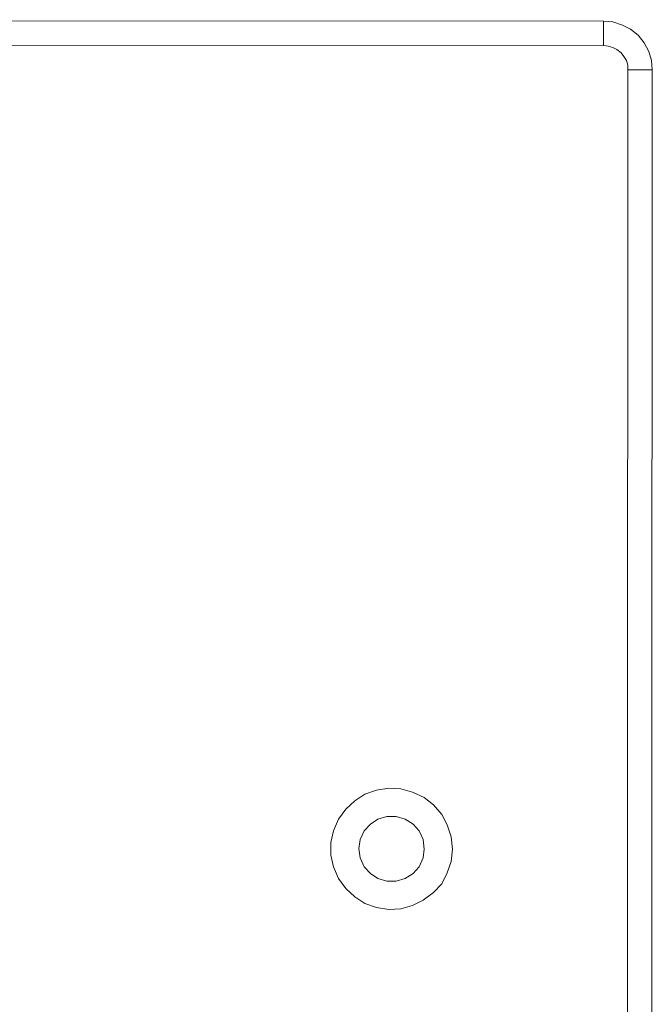
# Model space of a CAD drawing. Units: inches. Extents: x 1.24 to 7.02, y 4.15 to 7.54.
# Drawn here: x 5.73 to 7.02, y 5.53 to 7.54 of the extents above; entities that cross this region are included whole.
import ezdxf

# ---------------------------------------------------------------- set-up
doc = ezdxf.new("R2010")
doc.units = ezdxf.units.IN
doc.header["$MEASUREMENT"] = 0
doc.layers.add('Layer 1', color=7, linetype='Continuous')

# ---------------------------------------------------------------- blocks, each defined once
blk = doc.blocks.new('block 495')
at = {"layer": 'Layer 1', "color": 7, "lineweight": 9, "true_color": 0xffffff}
blk.add_lwpolyline([(6.5586, 5.8451), (6.5572, 5.8646), (6.5489, 5.8826), (6.5364, 5.8965), (6.5198, 5.9062), (6.5017, 5.9118), (6.4823, 5.9118), (6.4643, 5.9062), (6.449, 5.8965), (6.4365, 5.8826), (6.4282, 5.8646), (6.4254, 5.8465), (6.4282, 5.8271), (6.4365, 5.8091), (6.449, 5.7952), (6.4643, 5.7855), (6.4823, 5.7799), (6.5017, 5.7799), (6.5198, 5.7855), (6.5364, 5.7952), (6.5489, 5.8091), (6.5572, 5.8271), (6.5586, 5.8451)], dxfattribs=at)
blk = doc.blocks.new('block 538')
at = {"layer": 'Layer 1', "color": 7, "lineweight": 9, "true_color": 0xffffff}
blk.add_lwpolyline([(6.6169, 5.8451), (6.6141, 5.8701), (6.6058, 5.8951), (6.5947, 5.9159), (6.5781, 5.9354), (6.5586, 5.9506), (6.535, 5.9617), (6.5114, 5.9687), (6.4865, 5.97), (6.4615, 5.9659), (6.4379, 5.9576), (6.4171, 5.9437), (6.399, 5.927), (6.3838, 5.9062), (6.374, 5.8826), (6.3685, 5.859), (6.3685, 5.8326), (6.374, 5.8091), (6.3838, 5.7855), (6.399, 5.7646), (6.4171, 5.748), (6.4379, 5.7341), (6.4615, 5.7258), (6.4865, 5.7216), (6.5114, 5.723), (6.535, 5.73), (6.5572, 5.7411), (6.5781, 5.7563), (6.5947, 5.7744), (6.6058, 5.7966), (6.6141, 5.8202), (6.6169, 5.8451)], dxfattribs=at)
blk = doc.blocks.new('block 543')
at = {"layer": 'Layer 1', "color": 7, "lineweight": 9, "true_color": 0xffffff}
blk.add_lwpolyline([(6.9736, 4.2547), (6.975, 7.437)], dxfattribs=at)
blk = doc.blocks.new('block 545')
at = {"layer": 'Layer 1', "color": 7, "lineweight": 9, "true_color": 0xffffff}
blk.add_lwpolyline([(7.025, 7.437), (7.0236, 4.2547)], dxfattribs=at)
blk = doc.blocks.new('block 546')
at = {"layer": 'Layer 1', "color": 7, "lineweight": 9, "true_color": 0xffffff}
blk.add_lwpolyline([(6.975, 7.437), (6.975, 7.4467), (6.9722, 7.4565), (6.9667, 7.4648), (6.9611, 7.4717), (6.9528, 7.4787), (6.9445, 7.4828), (6.9347, 7.4856), (6.925, 7.487)], dxfattribs=at)
blk = doc.blocks.new('block 547')
at = {"layer": 'Layer 1', "color": 7, "lineweight": 9, "true_color": 0xffffff}
blk.add_lwpolyline([(7.025, 7.437), (6.975, 7.437)], dxfattribs=at)
blk = doc.blocks.new('block 548')
at = {"layer": 'Layer 1', "color": 7, "lineweight": 9, "true_color": 0xffffff}
blk.add_lwpolyline([(6.925, 7.537), (6.9445, 7.5356), (6.9639, 7.5286), (6.9805, 7.5203), (6.9958, 7.5078), (7.0083, 7.4925), (7.018, 7.4745), (7.0236, 7.4565), (7.025, 7.437)], dxfattribs=at)
blk = doc.blocks.new('block 552')
at = {"layer": 'Layer 1', "color": 7, "lineweight": 9, "true_color": 0xffffff}
blk.add_lwpolyline([(6.925, 7.537), (6.925, 7.487)], dxfattribs=at)
blk = doc.blocks.new('block 553')
at = {"layer": 'Layer 1', "color": 7, "lineweight": 9, "true_color": 0xffffff}
blk.add_lwpolyline([(1.3403, 7.5397), (6.925, 7.537)], dxfattribs=at)
blk = doc.blocks.new('block 555')
at = {"layer": 'Layer 1', "color": 7, "lineweight": 9, "true_color": 0xffffff}
blk.add_lwpolyline([(6.925, 7.487), (1.3403, 7.4898)], dxfattribs=at)
blk = doc.blocks.new('block 3')
at = {"layer": 'Layer 1'}
for name in ['block 553', 'block 548', 'block 552', 'block 555', 'block 546', 'block 543', 'block 547', 'block 545', 'block 538', 'block 495']:
    blk.add_blockref(name, (0, 0), dxfattribs=at)
blk = doc.blocks.new('block 2')
at = {"layer": 'Layer 1'}
blk.add_blockref('block 3', (0, 0), dxfattribs=at)

msp = doc.modelspace()

# ---------------------------------------------------------------- block references
at = {"layer": 'Layer 1'}
msp.add_blockref('block 2', (0, 0), dxfattribs=at)

doc.saveas('drawing.dxf')
